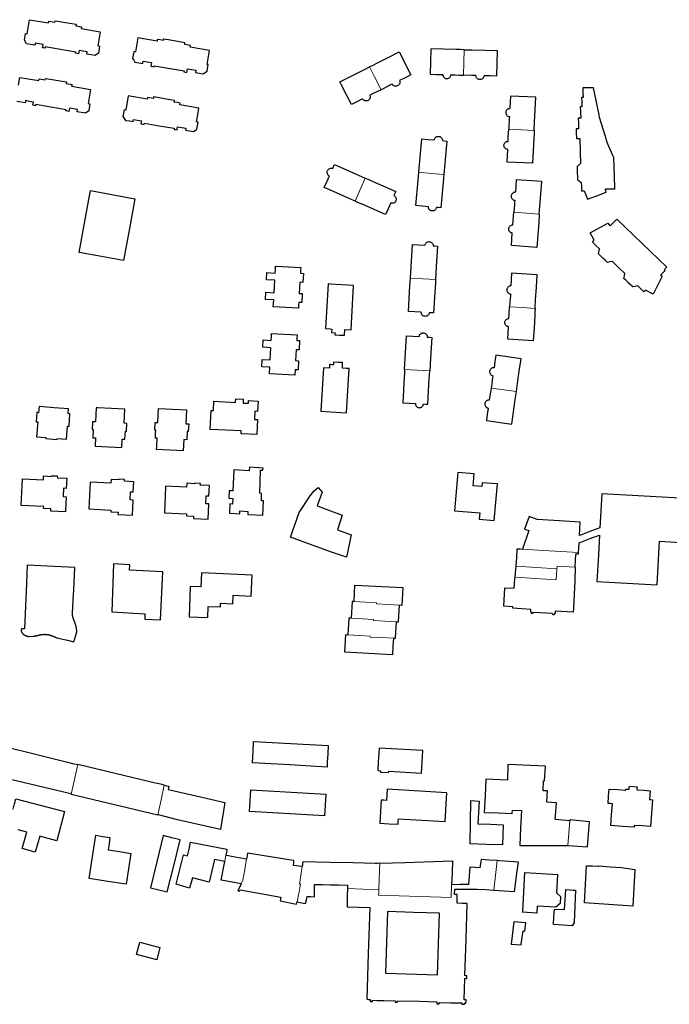
# Model space of a CAD drawing. Units: inches. Extents: x 574528 to 589654, y 4788609 to 4798746.
# Drawn here: x 584485 to 584725, y 4797161 to 4797524 of the extents above; entities that cross this region are included whole.
import ezdxf

# ---------------------------------------------------------------- set-up
doc = ezdxf.new("R2010")
doc.units = ezdxf.units.IN
doc.header["$MEASUREMENT"] = 0
for name, color, linetype, lineweight in [('080111', 250, 'Continuous', 30), ('080117', 252, 'Continuous', 20), ('080119', 252, 'Continuous', 30)]:
    doc.layers.add(name, color=color, linetype=linetype, lineweight=lineweight)

msp = doc.modelspace()

# ---------------------------------------------------------------- linework, layer by layer
at = {"layer": '080111'}
for points in [[(584498.331, 4797523.816), (584504.476, 4797522.76), (584506.035, 4797522.493), (584505.889, 4797521.859), (584508.09, 4797521.49), (584507.963, 4797520.879), (584514.973, 4797519.668), (584514.094, 4797514.469), (584514.709, 4797514.358), (584514.305, 4797511.864), (584513.061, 4797510.968), (584510.04, 4797511.483), (584510.177, 4797512.284), (584508.659, 4797512.543), (584507.141, 4797512.802), (584506.933, 4797511.581), (584506.38, 4797511.676), (584505.826, 4797511.77), (584505.862, 4797511.98), (584505.898, 4797512.19), (584500.281, 4797513.148), (584494.664, 4797514.105), (584494.628, 4797513.895), (584494.592, 4797513.685), (584494.125, 4797513.764), (584493.658, 4797513.844), (584493.866, 4797515.065), (584492.396, 4797515.316), (584490.926, 4797515.566), (584490.858, 4797515.166), (584490.79, 4797514.765), (584487.742, 4797515.285), (584486.955, 4797516.595), (584487.359, 4797519.089), (584487.974, 4797518.978), (584488.853, 4797524.177), (584495.863, 4797522.966), (584495.99, 4797523.577), (584498.191, 4797523.208)], [(584528.822, 4797517.474), (584527.927, 4797512.268), (584527.333, 4797512.343), (584527.112, 4797511.111), (584526.89, 4797509.879), (584527.308, 4797509.194), (584527.725, 4797508.508), (584529.188, 4797508.264), (584530.652, 4797508.021), (584530.72, 4797508.422), (584530.789, 4797508.821), (584532.332, 4797508.564), (584533.876, 4797508.307), (584533.761, 4797507.638), (584533.646, 4797506.968), (584534.244, 4797506.866), (584534.842, 4797506.763), (584534.878, 4797506.968), (584534.913, 4797507.172), (584545.943, 4797505.292), (584545.871, 4797504.872), (584546.915, 4797504.693), (584547.145, 4797506.032), (584548.688, 4797505.775), (584550.232, 4797505.518), (584550.095, 4797504.717), (584553.009, 4797504.232), (584553.81, 4797504.752), (584554.413, 4797505.143), (584554.849, 4797507.57), (584554.426, 4797507.623), (584555.337, 4797512.843), (584551.781, 4797513.457), (584548.225, 4797514.071), (584548.334, 4797514.705), (584546.2, 4797515.06), (584546.247, 4797515.663), (584540.152, 4797516.708), (584538.217, 4797517.04), (584538.197, 4797516.782), (584538.177, 4797516.525), (584537.11, 4797516.702), (584536.043, 4797516.88), (584535.988, 4797516.563), (584535.934, 4797516.246), (584532.378, 4797516.86)], [(584697.281, 4797499.06), (584695.272, 4797499.032), (584693.263, 4797499.004), (584693.33, 4797497.242), (584693.396, 4797495.481), (584693.091, 4797495.47), (584692.786, 4797495.458), (584692.852, 4797493.709), (584692.918, 4797491.96), (584692.63, 4797491.949), (584692.343, 4797491.938), (584692.42, 4797489.887), (584692.498, 4797487.836), (584692.03, 4797487.818), (584691.562, 4797487.8), (584691.636, 4797485.848), (584691.709, 4797483.897), (584691.249, 4797483.88), (584690.789, 4797483.862), (584690.858, 4797482.061), (584690.905, 4797480.81), (584690.916, 4797480.535), (584690.926, 4797480.26), (584691.518, 4797480.274), (584692.11, 4797480.287), (584692.284, 4797475.68), (584692.355, 4797473.808), (584692.406, 4797472.44), (584692.458, 4797471.072), (584691.154, 4797469.979), (584691.246, 4797467.526), (584691.292, 4797466.3), (584691.339, 4797465.073), (584692.03, 4797464.579), (584692.721, 4797464.085), (584692.78, 4797462.535), (584692.838, 4797460.985), (584693.327, 4797461.008), (584693.816, 4797461.031), (584694.384, 4797459.466), (584694.953, 4797457.9), (584698.438, 4797459.164), (584701.923, 4797460.429), (584701.743, 4797460.926), (584701.659, 4797461.349), (584701.649, 4797461.403), (584701.622, 4797461.542), (584701.595, 4797461.681), (584703.379, 4797461.711), (584705.163, 4797461.741), (584704.976, 4797466.498), (584704.708, 4797473.274), (584704.234, 4797474.231), (584702.33, 4797478.771), (584701.632, 4797481.055), (584699.498, 4797488.035), (584699.294, 4797489.043)], [(584532.31, 4797494.82), (584525.261, 4797496.003), (584524.354, 4797490.826), (584523.76, 4797490.937), (584523.359, 4797488.449), (584524.324, 4797487.009), (584525.71, 4797486.778), (584527.095, 4797486.548), (584527.164, 4797486.949), (584527.232, 4797487.35), (584528.702, 4797487.105), (584530.172, 4797486.86), (584530.076, 4797486.298), (584529.979, 4797485.736), (584530.586, 4797485.634), (584531.194, 4797485.533), (584531.23, 4797485.74), (584531.266, 4797485.946), (584536.781, 4797485.006), (584542.296, 4797484.066), (584542.23, 4797483.684), (584542.779, 4797483.592), (584543.328, 4797483.5), (584543.426, 4797484.074), (584543.525, 4797484.648), (584546.612, 4797484.134), (584546.475, 4797483.333), (584549.389, 4797482.848), (584550.038, 4797483.27), (584550.687, 4797483.691), (584550.901, 4797485.018), (584551.1, 4797486.255), (584551.108, 4797486.3), (584551.115, 4797486.345), (584550.814, 4797486.402), (584550.719, 4797486.42), (584550.616, 4797486.439), (584550.512, 4797486.458), (584550.958, 4797489), (584551.403, 4797491.541), (584547.878, 4797492.132), (584544.354, 4797492.724), (584544.409, 4797493.051), (584544.464, 4797493.378), (584543.386, 4797493.57), (584542.309, 4797493.763), (584542.362, 4797494.065), (584542.416, 4797494.367), (584540.805, 4797494.637), (584534.677, 4797495.663), (584534.575, 4797495.089), (584532.42, 4797495.474)], [(584511.376, 4797461.065), (584527.777, 4797458.042), (584525.756, 4797447.031), (584523.591, 4797435.233), (584515.39, 4797436.738), (584507.189, 4797438.242), (584509.418, 4797450.394)], [(584705.865, 4797450.547), (584715.112, 4797441.674), (584724.358, 4797432.802), (584723.381, 4797431.802), (584723.657, 4797431.502), (584721.961, 4797429.822), (584722.254, 4797429.656), (584722.547, 4797429.489), (584719.215, 4797422.809), (584716.456, 4797424.245), (584715.867, 4797423.649), (584714.728, 4797424.75), (584713.59, 4797425.85), (584712.654, 4797425.656), (584711.719, 4797425.463), (584710.088, 4797427.04), (584710.034, 4797427.093), (584709.245, 4797427.854), (584708.456, 4797428.616), (584708.618, 4797429.558), (584708.779, 4797430.499), (584706.486, 4797432.714), (584704.194, 4797434.93), (584703.272, 4797434.724), (584702.35, 4797434.517), (584701.525, 4797435.314), (584700.7, 4797436.111), (584699.051, 4797437.705), (584699.408, 4797439.556), (584698.118, 4797440.802), (584696.828, 4797442.049), (584697.476, 4797442.711), (584695.935, 4797445.445), (584702.546, 4797449.083), (584703.044, 4797448.394), (584703.385, 4797448.063), (584704.625, 4797449.305)], [(584579.741, 4797433.122), (584589.047, 4797432.602), (584588.98, 4797431.394), (584588.933, 4797430.553), (584590.025, 4797430.495), (584589.85, 4797427.147), (584588.746, 4797427.204), (584588.626, 4797425.069), (584588.517, 4797423.099), (584589.589, 4797423.045), (584589.414, 4797419.693), (584588.33, 4797419.751), (584588.274, 4797418.748), (584588.213, 4797417.651), (584578.913, 4797418.171), (584578.982, 4797419.423), (584579.051, 4797420.675), (584575.999, 4797420.863), (584576.162, 4797423.51), (584579.198, 4797423.323), (584579.326, 4797425.645), (584579.455, 4797427.967), (584576.397, 4797428.155), (584576.56, 4797430.802), (584579.602, 4797430.614), (584579.672, 4797431.868)], [(584578.266, 4797408.298), (584582.982, 4797408.054), (584587.698, 4797407.81), (584587.636, 4797406.614), (584587.589, 4797405.705), (584588.303, 4797405.668), (584588.609, 4797405.653), (584588.432, 4797402.25), (584588.125, 4797402.265), (584587.363, 4797402.305), (584587.152, 4797398.263), (584587.915, 4797398.224), (584588.221, 4797398.208), (584588.046, 4797394.858), (584587.74, 4797394.874), (584586.977, 4797394.914), (584586.872, 4797392.902), (584577.462, 4797393.394), (584577.591, 4797395.862), (584574.63, 4797396.015), (584574.772, 4797398.722), (584577.733, 4797398.568), (584577.966, 4797403.029), (584575.006, 4797403.182), (584575.149, 4797405.907), (584578.135, 4797405.752), (584578.22, 4797407.404)], [(584601.152, 4797397.732), (584601.106, 4797396.753), (584600.553, 4797396.778), (584600, 4797396.803), (584599.841, 4797396.81), (584599.682, 4797396.818), (584599.65, 4797396.134), (584599.619, 4797395.449), (584597.469, 4797395.549), (584596.509, 4797379.597), (584600, 4797379.386), (584605.897, 4797379.031), (584606.881, 4797395.374), (584605.897, 4797395.42), (584604.414, 4797395.489), (584604.462, 4797396.52), (584604.509, 4797397.551), (584603.764, 4797397.586), (584603.018, 4797397.62)], [(584565.024, 4797384.212), (584567.819, 4797384.067), (584567.74, 4797382.618), (584569.688, 4797382.522), (584569.744, 4797383.52), (584573.29, 4797383.345), (584573.095, 4797379.51), (584572.112, 4797379.556), (584571.975, 4797376.58), (584573.108, 4797376.525), (584572.801, 4797370.965), (584567.01, 4797371.285), (584567.068, 4797372.329), (584555.624, 4797372.812), (584555.925, 4797379.872), (584556.786, 4797379.835), (584556.932, 4797383.251), (584564.934, 4797382.791)], [(584492.383, 4797381.354), (584492.288, 4797380.194), (584492.192, 4797379.034), (584491.882, 4797379.06), (584491.571, 4797379.085), (584491.288, 4797375.67), (584491.839, 4797375.627), (584491.39, 4797370.108), (584494.825, 4797369.834), (584494.791, 4797369.542), (584498.971, 4797369.198), (584499.006, 4797369.501), (584502.511, 4797369.222), (584502.878, 4797374.121), (584503.423, 4797374.086), (584503.715, 4797378.65), (584503.16, 4797378.685), (584503.272, 4797380.46), (584497.934, 4797380.898)], [(584514.075, 4797380.799), (584513.418, 4797380.831), (584513.145, 4797375.683), (584512.123, 4797375.701), (584511.985, 4797372.836), (584512.352, 4797372.822), (584512.215, 4797369.802), (584513.244, 4797369.751), (584513.061, 4797366.676), (584522.886, 4797366.188), (584523.069, 4797369.262), (584524.098, 4797369.211), (584524.279, 4797372.22), (584524.624, 4797372.23), (584524.781, 4797375.048), (584523.774, 4797375.122), (584524.041, 4797380.314), (584519.058, 4797380.556)], [(584536.479, 4797380.585), (584541.642, 4797380.342), (584546.804, 4797380.099), (584546.675, 4797377.523), (584546.546, 4797374.947), (584547.088, 4797374.92), (584547.631, 4797374.893), (584547.56, 4797373.484), (584547.49, 4797372.076), (584547.077, 4797372.096), (584546.925, 4797369.03), (584545.834, 4797369.084), (584545.633, 4797365.016), (584535.768, 4797365.487), (584535.823, 4797366.639), (584535.96, 4797369.576), (584535.641, 4797369.59), (584535.322, 4797369.605), (584535.403, 4797371.474), (584535.453, 4797372.601), (584535.107, 4797372.615), (584535.228, 4797375.425), (584536.26, 4797375.38), (584536.382, 4797378.276)], [(584575.106, 4797358.596), (584570.111, 4797358.873), (584570.016, 4797357.622), (584564.312, 4797357.978), (584563.969, 4797350.152), (584562.616, 4797350.247), (584562.484, 4797347.429), (584564.01, 4797347.299), (584563.834, 4797345.261), (584562.838, 4797345.346), (584562.702, 4797341.915), (584566.504, 4797341.744), (584566.562, 4797342.748), (584569.541, 4797342.584), (584569.476, 4797341.407), (584575.053, 4797341.142), (584575.291, 4797346.492), (584574.498, 4797346.518), (584574.544, 4797349.248), (584573.878, 4797349.274), (584574.171, 4797357.836), (584575.06, 4797357.785)], [(584499.087, 4797355.684), (584499.149, 4797355.04), (584502.55, 4797354.855), (584502.339, 4797351.079), (584501.42, 4797351.124), (584501.272, 4797348.078), (584502.33, 4797348.027), (584502.073, 4797342.753), (584502.058, 4797342.443), (584496.649, 4797342.729), (584496.691, 4797343.528), (584494.045, 4797343.668), (584494.081, 4797344.348), (584485.789, 4797344.814), (584486.261, 4797354.649), (584493.995, 4797354.267), (584494.044, 4797355.674), (584496.961, 4797355.54), (584496.971, 4797355.759)], [(584518.91, 4797343.091), (584518.875, 4797342.438), (584521.521, 4797342.298), (584521.479, 4797341.499), (584526.867, 4797341.214), (584527.16, 4797346.797), (584526.028, 4797346.858), (584526.19, 4797349.833), (584527.174, 4797349.779), (584527.351, 4797353.551), (584523.971, 4797353.707), (584523.933, 4797354.352), (584521.797, 4797354.494), (584521.769, 4797354.271), (584518.967, 4797354.409), (584518.857, 4797352.989), (584511.181, 4797353.415), (584510.743, 4797343.549)], [(584551.926, 4797352.271), (584551.964, 4797352.908), (584549.808, 4797353.01), (584549.8, 4797352.827), (584546.927, 4797352.983), (584546.837, 4797351.559), (584539.027, 4797351.963), (584539.009, 4797351.558), (584538.712, 4797342.091), (584546.865, 4797341.659), (584546.828, 4797340.96), (584549.474, 4797340.82), (584549.432, 4797340.021), (584554.82, 4797339.736), (584554.969, 4797342.57), (584555.115, 4797345.361), (584553.983, 4797345.422), (584554.145, 4797348.397), (584555.129, 4797348.343), (584555.306, 4797352.115)], [(584596.988, 4797349.72), (584595.078, 4797344.603), (584600, 4797342.802), (584604.394, 4797341.195), (584603.62, 4797338.916), (584602.63, 4797335.765), (584607.651, 4797333.919), (584605.901, 4797325.694), (584600, 4797327.68), (584585.2, 4797333.065), (584588.421, 4797342.242), (584592.518, 4797348.335), (584593.894, 4797350.063), (584595.522, 4797351.391)], [(584487.706, 4797316.024), (584487.333, 4797307.621), (584486.96, 4797299.218), (584486.426, 4797299.228), (584485.893, 4797299.239), (584485.883, 4797299.208), (584485.873, 4797299.177), (584485.863, 4797299.146), (584485.854, 4797299.115), (584485.844, 4797299.083), (584485.835, 4797299.052), (584485.826, 4797299.021), (584485.817, 4797298.99), (584485.808, 4797298.959), (584485.8, 4797298.928), (584485.792, 4797298.897), (584485.785, 4797298.866), (584485.778, 4797298.835), (584485.772, 4797298.804), (584485.767, 4797298.773), (584485.762, 4797298.742), (584485.757, 4797298.711), (584485.754, 4797298.68), (584485.751, 4797298.65), (584485.75, 4797298.619), (584485.749, 4797298.588), (584485.749, 4797298.557), (584485.751, 4797298.492), (584485.758, 4797298.427), (584485.763, 4797298.393), (584485.769, 4797298.359), (584485.776, 4797298.325), (584485.785, 4797298.291), (584485.795, 4797298.257), (584485.805, 4797298.224), (584485.817, 4797298.19), (584485.829, 4797298.157), (584485.843, 4797298.124), (584485.857, 4797298.091), (584485.873, 4797298.058), (584485.889, 4797298.026), (584485.906, 4797297.994), (584485.923, 4797297.962), (584485.941, 4797297.93), (584485.96, 4797297.899), (584485.98, 4797297.867), (584485.999, 4797297.837), (584486.02, 4797297.806), (584486.041, 4797297.776), (584486.103, 4797297.69), (584486.168, 4797297.606), (584486.212, 4797297.553), (584486.258, 4797297.501), (584486.305, 4797297.45), (584486.353, 4797297.401), (584486.402, 4797297.353), (584486.452, 4797297.307), (584486.503, 4797297.262), (584486.555, 4797297.218), (584486.609, 4797297.175), (584486.663, 4797297.134), (584486.718, 4797297.094), (584486.774, 4797297.055), (584486.831, 4797297.018), (584486.888, 4797296.982), (584486.946, 4797296.947), (584487.005, 4797296.913), (584487.065, 4797296.881), (584487.125, 4797296.85), (584487.186, 4797296.821), (584487.247, 4797296.792), (584487.359, 4797296.743), (584487.471, 4797296.698), (584487.522, 4797296.679), (584487.573, 4797296.66), (584487.624, 4797296.642), (584487.675, 4797296.625), (584487.727, 4797296.608), (584487.778, 4797296.592), (584487.83, 4797296.577), (584487.882, 4797296.562), (584487.935, 4797296.547), (584487.987, 4797296.533), (584488.04, 4797296.52), (584488.092, 4797296.507), (584488.145, 4797296.494), (584488.198, 4797296.481), (584488.251, 4797296.469), (584488.304, 4797296.456), (584488.357, 4797296.444), (584488.41, 4797296.433), (584488.463, 4797296.421), (584488.517, 4797296.409), (584488.57, 4797296.398), (584488.623, 4797296.386), (584490.186, 4797296.507), (584490.241, 4797296.516), (584490.297, 4797296.524), (584490.352, 4797296.532), (584490.407, 4797296.54), (584490.462, 4797296.549), (584490.518, 4797296.557), (584490.573, 4797296.566), (584490.628, 4797296.574), (584490.683, 4797296.583), (584490.738, 4797296.592), (584490.794, 4797296.601), (584490.849, 4797296.61), (584490.904, 4797296.619), (584490.959, 4797296.628), (584491.014, 4797296.638), (584491.069, 4797296.647), (584491.124, 4797296.657), (584491.179, 4797296.667), (584491.234, 4797296.678), (584491.289, 4797296.688), (584491.344, 4797296.699), (584491.468, 4797296.724), (584491.592, 4797296.75), (584491.661, 4797296.765), (584491.73, 4797296.78), (584491.799, 4797296.795), (584491.868, 4797296.811), (584491.937, 4797296.827), (584492.006, 4797296.843), (584492.075, 4797296.859), (584492.144, 4797296.875), (584492.213, 4797296.892), (584492.282, 4797296.908), (584492.352, 4797296.924), (584492.421, 4797296.939), (584492.49, 4797296.955), (584492.559, 4797296.97), (584492.629, 4797296.986), (584492.698, 4797297), (584492.768, 4797297.015), (584492.837, 4797297.029), (584492.907, 4797297.042), (584492.977, 4797297.055), (584493.145, 4797297.085), (584493.314, 4797297.111), (584493.413, 4797297.125), (584493.512, 4797297.137), (584493.612, 4797297.149), (584493.711, 4797297.159), (584493.811, 4797297.168), (584493.911, 4797297.176), (584494.011, 4797297.182), (584494.111, 4797297.187), (584494.211, 4797297.19), (584494.311, 4797297.193), (584494.411, 4797297.194), (584494.511, 4797297.193), (584494.611, 4797297.191), (584494.71, 4797297.188), (584494.81, 4797297.183), (584494.91, 4797297.177), (584495.009, 4797297.169), (584495.109, 4797297.16), (584495.208, 4797297.149), (584495.307, 4797297.137), (584495.502, 4797297.11), (584495.697, 4797297.077), (584495.793, 4797297.059), (584495.889, 4797297.04), (584495.984, 4797297.019), (584496.079, 4797296.997), (584496.174, 4797296.974), (584496.269, 4797296.95), (584496.364, 4797296.924), (584496.458, 4797296.897), (584496.552, 4797296.87), (584496.645, 4797296.841), (584496.739, 4797296.811), (584496.832, 4797296.78), (584496.924, 4797296.748), (584497.017, 4797296.716), (584497.109, 4797296.682), (584497.201, 4797296.648), (584497.292, 4797296.613), (584497.384, 4797296.577), (584497.475, 4797296.541), (584497.565, 4797296.504), (584497.707, 4797296.445), (584497.847, 4797296.385), (584497.898, 4797296.363), (584497.949, 4797296.341), (584497.999, 4797296.319), (584498.049, 4797296.297), (584498.1, 4797296.274), (584498.15, 4797296.252), (584498.2, 4797296.229), (584498.25, 4797296.206), (584498.3, 4797296.183), (584498.35, 4797296.16), (584498.4, 4797296.137), (584498.45, 4797296.114), (584498.5, 4797296.091), (584498.549, 4797296.068), (584498.599, 4797296.044), (584498.649, 4797296.021), (584498.699, 4797295.997), (584498.748, 4797295.974), (584498.798, 4797295.95), (584498.848, 4797295.927), (584498.897, 4797295.903), (584498.947, 4797295.88), (584502.89, 4797295.002), (584505.258, 4797294.475), (584505.975, 4797296.915), (584505.99, 4797296.965), (584506.005, 4797297.016), (584506.02, 4797297.066), (584506.035, 4797297.117), (584506.05, 4797297.168), (584506.064, 4797297.218), (584506.079, 4797297.269), (584506.093, 4797297.32), (584506.106, 4797297.371), (584506.12, 4797297.421), (584506.133, 4797297.472), (584506.145, 4797297.523), (584506.158, 4797297.574), (584506.169, 4797297.625), (584506.181, 4797297.676), (584506.191, 4797297.727), (584506.201, 4797297.778), (584506.211, 4797297.83), (584506.219, 4797297.881), (584506.227, 4797297.932), (584506.235, 4797297.984), (584506.251, 4797298.113), (584506.262, 4797298.243), (584506.267, 4797298.321), (584506.271, 4797298.399), (584506.272, 4797298.478), (584506.272, 4797298.556), (584506.27, 4797298.635), (584506.267, 4797298.714), (584506.263, 4797298.793), (584506.257, 4797298.872), (584506.25, 4797298.951), (584506.242, 4797299.029), (584506.232, 4797299.108), (584506.221, 4797299.187), (584506.21, 4797299.266), (584506.197, 4797299.345), (584506.183, 4797299.423), (584506.169, 4797299.502), (584506.154, 4797299.58), (584506.137, 4797299.658), (584506.121, 4797299.736), (584506.103, 4797299.814), (584506.065, 4797299.979), (584506.025, 4797300.142), (584506.003, 4797300.228), (584505.981, 4797300.314), (584505.958, 4797300.399), (584505.934, 4797300.484), (584505.91, 4797300.569), (584505.885, 4797300.654), (584505.859, 4797300.738), (584505.834, 4797300.822), (584505.807, 4797300.906), (584505.78, 4797300.99), (584505.753, 4797301.074), (584505.725, 4797301.158), (584505.697, 4797301.241), (584505.668, 4797301.324), (584505.639, 4797301.408), (584505.609, 4797301.491), (584505.579, 4797301.574), (584505.549, 4797301.657), (584505.518, 4797301.74), (584505.487, 4797301.822), (584505.422, 4797301.991), (584505.356, 4797302.16), (584505.322, 4797302.246), (584505.288, 4797302.332), (584505.254, 4797302.418), (584505.22, 4797302.505), (584505.187, 4797302.591), (584505.153, 4797302.677), (584505.12, 4797302.764), (584505.087, 4797302.85), (584505.055, 4797302.937), (584505.024, 4797303.024), (584504.994, 4797303.111), (584504.965, 4797303.198), (584504.936, 4797303.286), (584504.909, 4797303.373), (584504.883, 4797303.461), (584504.859, 4797303.55), (584504.836, 4797303.638), (584504.815, 4797303.727), (584504.795, 4797303.816), (584504.777, 4797303.906), (584504.755, 4797304.035), (584504.736, 4797304.165), (584504.731, 4797304.205), (584504.726, 4797304.245), (584504.722, 4797304.284), (584504.718, 4797304.324), (584504.714, 4797304.364), (584504.71, 4797304.404), (584504.707, 4797304.444), (584504.704, 4797304.484), (584504.701, 4797304.524), (584504.699, 4797304.564), (584504.696, 4797304.605), (584504.694, 4797304.645), (584504.692, 4797304.685), (584504.69, 4797304.725), (584504.688, 4797304.766), (584504.687, 4797304.806), (584504.685, 4797304.846), (584504.684, 4797304.887), (584504.682, 4797304.927), (584504.681, 4797304.967), (584504.679, 4797305.008), (584504.678, 4797305.048), (584504.811, 4797307.288), (584504.949, 4797309.939), (584505.187, 4797313.665), (584505.617, 4797321.83), (584488.001, 4797322.714)], [(584552.374, 4797319.872), (584552.131, 4797314.678), (584548.196, 4797314.862), (584547.851, 4797303.649), (584554.751, 4797303.365), (584554.883, 4797307.454), (584559.377, 4797307.294), (584559.431, 4797308.692), (584563.913, 4797308.481), (584564.063, 4797311.606), (584570.721, 4797311.337), (584571.079, 4797318.997)], [(584571.629, 4797257.563), (584585.404, 4797256.864), (584599.18, 4797256.166), (584599.024, 4797253.083), (584598.867, 4797250), (584598.821, 4797249.088), (584598.775, 4797248.175), (584584.994, 4797248.938), (584571.213, 4797249.7), (584571.23, 4797249.85), (584571.246, 4797250), (584571.438, 4797253.782)], [(584634.139, 4797254.269), (584617.966, 4797255.097), (584617.704, 4797250), (584617.546, 4797246.888), (584618.454, 4797246.836), (584618.455, 4797246.56), (584618.456, 4797246.283), (584621.53, 4797246.135), (584621.548, 4797246.661), (584627.628, 4797246.316), (584633.707, 4797245.97), (584633.812, 4797247.985), (584633.917, 4797250), (584634.028, 4797252.134)], [(584570.582, 4797239.737), (584598.263, 4797238.222), (584597.866, 4797230.202), (584570.144, 4797231.729), (584570.254, 4797233.731), (584570.363, 4797235.733), (584570.472, 4797237.735)], [(584620.993, 4797239.968), (584620.872, 4797237.9), (584620.75, 4797235.832), (584619.772, 4797235.89), (584618.793, 4797235.947), (584618.544, 4797231.708), (584618.294, 4797227.468), (584621.664, 4797227.27), (584625.038, 4797227.138), (584625.093, 4797228.076), (584625.152, 4797229.08), (584642.419, 4797228.088), (584643.046, 4797238.668)], [(584710.487, 4797241.113), (584713.332, 4797240.912), (584713.252, 4797239.78), (584715.688, 4797239.607), (584718.125, 4797239.434), (584718.01, 4797237.817), (584717.896, 4797236.2), (584718.436, 4797236.162), (584718.977, 4797236.123), (584718.626, 4797231.177), (584718.276, 4797226.231), (584715.299, 4797226.441), (584712.323, 4797226.651), (584712.297, 4797226.288), (584712.271, 4797225.926), (584707.942, 4797226.232), (584703.612, 4797226.538), (584703.898, 4797230.578), (584704.185, 4797234.618), (584703.384, 4797234.675), (584702.584, 4797234.732), (584702.772, 4797237.394), (584702.961, 4797240.057), (584706.078, 4797239.836), (584709.196, 4797239.616), (584709.212, 4797239.84), (584709.228, 4797240.064), (584709.818, 4797240.022), (584710.407, 4797239.981), (584710.447, 4797240.547)], [(584651.905, 4797235.807), (584654.943, 4797235.637), (584654.446, 4797227.251), (584659.152, 4797227.048), (584663.857, 4797226.845), (584663.733, 4797223.134), (584663.609, 4797219.424), (584657.658, 4797219.636), (584651.706, 4797219.849), (584651.806, 4797227.828)], [(584513.315, 4797222.979), (584515.927, 4797222.578), (584518.539, 4797222.177), (584518.194, 4797219.886), (584517.848, 4797217.596), (584522.064, 4797216.948), (584526.279, 4797216.301), (584525.42, 4797210.61), (584524.562, 4797204.918), (584517.734, 4797205.966), (584510.907, 4797207.015), (584512.111, 4797214.997)], [(584538.23, 4797222.852), (584535.857, 4797213.208), (584533.484, 4797203.564), (584536.585, 4797202.818), (584539.686, 4797202.071), (584542.11, 4797211.702), (584544.534, 4797221.334), (584541.382, 4797222.093)], [(584683.258, 4797196.404), (584676.452, 4797196.77), (584676.305, 4797194.237), (584674.515, 4797194.338), (584672.725, 4797194.438), (584671.039, 4797194.533), (584671.056, 4797194.828), (584671.901, 4797209.21), (584683.961, 4797208.487), (584683.595, 4797201.773), (584684.969, 4797200.332), (584684.848, 4797197.769)], [(584694.681, 4797211.738), (584696.816, 4797211.642), (584698.951, 4797211.545), (584699.051, 4797211.54), (584699.151, 4797211.536), (584699.151, 4797211.65), (584703.368, 4797211.389), (584707.584, 4797211.128), (584710.066, 4797210.706), (584712.548, 4797210.285), (584712.166, 4797203.536), (584711.784, 4797196.787), (584702.82, 4797197.386), (584693.855, 4797197.984), (584694.268, 4797204.861)], [(584689.747, 4797202.747), (584690.13, 4797202.714), (584690.512, 4797202.682), (584690.285, 4797196.756), (584690.058, 4797190.83), (584689.718, 4797190.156), (584689.378, 4797189.482), (584685.888, 4797189.76), (584682.397, 4797190.038), (584682.623, 4797192.87), (584682.849, 4797195.703), (584686.508, 4797195.524), (584687.047, 4797202.978)], [(584667.818, 4797191.017), (584666.81, 4797182.782), (584670.504, 4797182.493), (584670.549, 4797182.806), (584671.253, 4797187.648), (584671.791, 4797187.568), (584672.211, 4797190.66)]]:
    msp.add_lwpolyline(points, close=True, dxfattribs=at)
for points in [[(584614.493, 4797506.748), (584615.834, 4797507.422), (584617.174, 4797508.095), (584621.316, 4797510.176), (584625.457, 4797512.256), (584629.691, 4797503.796), (584627.608, 4797502.75), (584625.526, 4797501.705), (584625.613, 4797501.459), (584625.657, 4797501.195), (584625.656, 4797501.06), (584625.654, 4797500.926), (584625.6, 4797500.662), (584625.503, 4797500.41), (584625.362, 4797500.187), (584625.195, 4797500), (584625.182, 4797499.985), (584624.973, 4797499.822), (584624.735, 4797499.699), (584624.479, 4797499.62), (584624.211, 4797499.589), (584623.945, 4797499.605), (584623.685, 4797499.672), (584623.442, 4797499.78), (584623.222, 4797499.931), (584623.152, 4797500), (584623.09, 4797500.06), (584623.028, 4797500.121), (584622.943, 4797500.244), (584622.858, 4797500.366), (584622.494, 4797500.183), (584622.129, 4797500), (584621.768, 4797499.819), (584621.409, 4797499.637), (584618.716, 4797498.315)], [(584649.407, 4797513.096), (584647.907, 4797513.134), (584646.407, 4797513.172), (584641.772, 4797513.292), (584637.137, 4797513.411), (584636.887, 4797504.007), (584639.218, 4797503.948), (584641.548, 4797503.889), (584641.572, 4797503.63), (584641.645, 4797503.375), (584641.704, 4797503.254), (584641.765, 4797503.133), (584641.922, 4797502.92), (584642.118, 4797502.734), (584642.341, 4797502.592), (584642.589, 4797502.487), (584642.849, 4797502.429), (584643.116, 4797502.419), (584643.382, 4797502.456), (584643.635, 4797502.541), (584643.872, 4797502.668), (584644.08, 4797502.837), (584644.254, 4797503.039), (584644.39, 4797503.267), (584644.483, 4797503.52), (584644.533, 4797503.813), (584645.344, 4797503.792), (584646.156, 4797503.772), (584647.656, 4797503.72), (584649.156, 4797503.668)], [(584649.407, 4797513.096), (584650.907, 4797513.058), (584652.407, 4797513.019), (584657.041, 4797512.9), (584661.675, 4797512.782), (584661.42, 4797503.325), (584659.09, 4797503.386), (584656.76, 4797503.446), (584656.721, 4797503.188), (584656.635, 4797502.934), (584656.57, 4797502.816), (584656.504, 4797502.699), (584656.334, 4797502.491), (584656.129, 4797502.314), (584655.899, 4797502.184), (584655.645, 4797502.091), (584655.384, 4797502.046), (584655.116, 4797502.05), (584654.853, 4797502.101), (584654.603, 4797502.2), (584654.375, 4797502.339), (584654.177, 4797502.521), (584654.014, 4797502.731), (584653.891, 4797502.968), (584653.81, 4797503.227), (584653.775, 4797503.523), (584652.964, 4797503.544), (584652.153, 4797503.565), (584649.156, 4797503.668)], [(584618.716, 4797498.315), (584617.37, 4797497.654), (584616.024, 4797496.993), (584615.294, 4797496.626), (584614.566, 4797496.26), (584614.616, 4797496.12), (584614.667, 4797495.981), (584614.704, 4797495.714), (584614.692, 4797495.449), (584614.633, 4797495.189), (584614.53, 4797494.942), (584614.381, 4797494.718), (584614.198, 4797494.524), (584613.981, 4797494.366), (584613.741, 4797494.249), (584613.484, 4797494.177), (584613.216, 4797494.153), (584612.952, 4797494.173), (584612.692, 4797494.245), (584612.452, 4797494.358), (584612.342, 4797494.436), (584612.233, 4797494.515), (584612.048, 4797494.706), (584611.905, 4797494.923), (584609.822, 4797493.876), (584607.74, 4797492.829), (584604.147, 4797500), (584603.526, 4797501.24), (584607.669, 4797503.32), (584611.812, 4797505.4), (584613.152, 4797506.074), (584614.493, 4797506.748)], [(584484.797, 4797500), (584485.285, 4797502.888), (584492.295, 4797501.677), (584492.422, 4797502.288), (584494.623, 4797501.919), (584494.75, 4797502.471), (584496.403, 4797502.192), (584500.886, 4797501.437), (584501.673, 4797501.304), (584502.46, 4797501.172), (584502.321, 4797500.57), (584504.522, 4797500.201), (584504.48, 4797500), (584504.438, 4797499.795), (584504.395, 4797499.59), (584507.9, 4797498.984), (584511.405, 4797498.379), (584510.526, 4797493.18), (584511.141, 4797493.069), (584510.737, 4797490.575), (584509.493, 4797489.679), (584506.472, 4797490.194), (584506.609, 4797490.995), (584505.091, 4797491.254), (584503.573, 4797491.513), (584503.365, 4797490.292), (584502.812, 4797490.386), (584502.258, 4797490.481), (584502.294, 4797490.691), (584502.33, 4797490.901), (584496.713, 4797491.858), (584491.096, 4797492.816), (584491.06, 4797492.606), (584491.024, 4797492.396), (584490.557, 4797492.476), (584490.09, 4797492.555), (584490.298, 4797493.776), (584488.828, 4797494.026), (584487.358, 4797494.277), (584487.29, 4797493.876), (584487.222, 4797493.476), (584484.174, 4797493.996)], [(584675.324, 4797483.303), (584675.326, 4797483.338), (584675.469, 4797486.266), (584675.696, 4797490.899), (584675.923, 4797495.532), (584666.521, 4797495.989), (584666.408, 4797493.66), (584666.295, 4797491.331), (584666.035, 4797491.312), (584665.903, 4797491.278), (584665.771, 4797491.243), (584665.652, 4797491.188), (584665.533, 4797491.132), (584665.316, 4797490.978), (584665.125, 4797490.786), (584664.978, 4797490.566), (584664.868, 4797490.32), (584664.803, 4797490.062), (584664.787, 4797489.795), (584664.818, 4797489.528), (584664.897, 4797489.273), (584665.019, 4797489.034), (584665.183, 4797488.822), (584665.381, 4797488.643), (584665.606, 4797488.502), (584665.857, 4797488.403), (584666.003, 4797488.378), (584666.149, 4797488.354), (584666.11, 4797487.539), (584666.07, 4797486.724), (584665.984, 4797485.242), (584665.898, 4797483.761)], [(584675.324, 4797483.303), (584675.254, 4797481.856), (584675.184, 4797480.41), (584674.958, 4797475.778), (584674.731, 4797471.145), (584665.276, 4797471.609), (584665.39, 4797473.938), (584665.505, 4797476.268), (584665.248, 4797476.312), (584665.118, 4797476.36), (584664.989, 4797476.407), (584664.878, 4797476.472), (584664.769, 4797476.535), (584664.664, 4797476.625), (584664.56, 4797476.715), (584664.388, 4797476.924), (584664.263, 4797477.157), (584664.175, 4797477.413), (584664.137, 4797477.675), (584664.147, 4797477.943), (584664.204, 4797478.205), (584664.308, 4797478.453), (584664.453, 4797478.678), (584664.64, 4797478.872), (584664.854, 4797479.03), (584665.094, 4797479.148), (584665.354, 4797479.224), (584665.652, 4797479.252), (584665.731, 4797480.873), (584665.898, 4797483.761)], [(584632.634, 4797467.813), (584633.741, 4797480.194), (584636.076, 4797479.986), (584638.411, 4797479.778), (584638.465, 4797480.033), (584638.567, 4797480.281), (584638.712, 4797480.506), (584638.896, 4797480.703), (584639.111, 4797480.866), (584639.351, 4797480.983), (584639.611, 4797481.059), (584639.877, 4797481.087), (584640.146, 4797481.066), (584640.405, 4797480.999), (584640.65, 4797480.884), (584640.87, 4797480.731), (584641.058, 4797480.538), (584641.21, 4797480.317), (584641.318, 4797480.071), (584641.382, 4797479.808), (584641.399, 4797479.51), (584642.21, 4797479.437), (584643.022, 4797479.364), (584641.915, 4797466.985)], [(584609.109, 4797457.175), (584605.861, 4797458.61), (584600, 4797461.2), (584597.74, 4797462.199), (584598.687, 4797464.343), (584599.634, 4797466.487), (584599.41, 4797466.621), (584599.207, 4797466.797), (584599.04, 4797467.007), (584598.913, 4797467.244), (584598.828, 4797467.5), (584598.794, 4797467.765), (584598.805, 4797468.035), (584598.864, 4797468.297), (584598.97, 4797468.544), (584599.118, 4797468.768), (584599.305, 4797468.963), (584599.521, 4797469.122), (584599.764, 4797469.239), (584600, 4797469.305), (584600.022, 4797469.311), (584600.289, 4797469.335), (584600.559, 4797469.311), (584600.847, 4797469.231), (584601.176, 4797469.976), (584601.506, 4797470.722), (584612.874, 4797465.699)], [(584641.915, 4797466.985), (584641.788, 4797465.562), (584641.661, 4797464.139), (584640.82, 4797454.713), (584640.008, 4797454.786), (584639.196, 4797454.858), (584639.126, 4797454.567), (584639.017, 4797454.319), (584638.866, 4797454.098), (584638.679, 4797453.907), (584638.459, 4797453.749), (584638.215, 4797453.637), (584637.954, 4797453.569), (584637.687, 4797453.548), (584637.419, 4797453.575), (584637.162, 4797453.649), (584636.92, 4797453.77), (584636.705, 4797453.927), (584636.522, 4797454.127), (584636.375, 4797454.352), (584636.323, 4797454.477), (584636.272, 4797454.601), (584636.215, 4797454.863), (584636.207, 4797455.125), (584633.874, 4797455.332), (584631.54, 4797455.54), (584632.379, 4797464.968), (584632.506, 4797466.39), (584632.634, 4797467.813)], [(584612.874, 4797465.699), (584614.18, 4797465.122), (584615.487, 4797464.545), (584624.144, 4797460.722), (584623.815, 4797459.976), (584623.486, 4797459.231), (584623.739, 4797459.071), (584623.938, 4797458.888), (584624.1, 4797458.674), (584624.22, 4797458.435), (584624.299, 4797458.177), (584624.327, 4797457.91), (584624.308, 4797457.641), (584624.242, 4797457.381), (584624.131, 4797457.136), (584623.977, 4797456.916), (584623.785, 4797456.726), (584623.567, 4797456.573), (584623.319, 4797456.463), (584623.195, 4797456.432), (584623.071, 4797456.4), (584622.928, 4797456.39), (584622.786, 4797456.38), (584622.654, 4797456.395), (584622.524, 4797456.41), (584622.274, 4797456.486), (584621.328, 4797454.342), (584620.381, 4797452.199), (584611.722, 4797456.021), (584610.416, 4797456.598), (584609.109, 4797457.175)], [(584677.204, 4797452.384), (584677.304, 4797453.778), (584677.404, 4797455.171), (584677.738, 4797459.798), (584678.072, 4797464.424), (584668.683, 4797465.098), (584668.516, 4797462.772), (584668.35, 4797460.446), (584668.089, 4797460.433), (584667.956, 4797460.402), (584667.819, 4797460.369), (584667.702, 4797460.318), (584667.583, 4797460.265), (584667.363, 4797460.115), (584667.167, 4797459.928), (584667.015, 4797459.711), (584666.899, 4797459.468), (584666.828, 4797459.212), (584666.807, 4797458.945), (584666.832, 4797458.678), (584666.905, 4797458.421), (584667.02, 4797458.179), (584667.18, 4797457.964), (584667.374, 4797457.78), (584667.595, 4797457.634), (584667.844, 4797457.529), (584668.136, 4797457.473), (584668.077, 4797456.659), (584668.018, 4797455.845), (584667.906, 4797454.454), (584667.793, 4797453.063)], [(584677.204, 4797452.384), (584677.194, 4797452.247), (584676.984, 4797449.323), (584676.65, 4797444.697), (584676.317, 4797440.071), (584666.876, 4797440.752), (584667.044, 4797443.078), (584667.212, 4797445.405), (584666.956, 4797445.455), (584666.828, 4797445.506), (584666.699, 4797445.556), (584666.59, 4797445.623), (584666.483, 4797445.689), (584666.38, 4797445.782), (584666.278, 4797445.874), (584666.11, 4797446.087), (584665.99, 4797446.323), (584665.909, 4797446.58), (584665.877, 4797446.844), (584665.893, 4797447.111), (584665.956, 4797447.372), (584666.065, 4797447.617), (584666.216, 4797447.839), (584666.408, 4797448.028), (584666.625, 4797448.182), (584666.867, 4797448.294), (584667.132, 4797448.409), (584667.428, 4797448.383), (584667.545, 4797450.004), (584667.793, 4797453.063)], [(584629.56, 4797428.72), (584630.279, 4797441.129), (584632.618, 4797440.994), (584634.958, 4797440.859), (584635.005, 4797441.116), (584635.099, 4797441.368), (584635.237, 4797441.598), (584635.414, 4797441.8), (584635.625, 4797441.969), (584635.861, 4797442.094), (584636.118, 4797442.178), (584636.384, 4797442.215), (584636.652, 4797442.202), (584636.914, 4797442.142), (584637.162, 4797442.036), (584637.387, 4797441.889), (584637.581, 4797441.702), (584637.739, 4797441.486), (584637.855, 4797441.244), (584637.927, 4797440.983), (584637.954, 4797440.685), (584638.768, 4797440.638), (584639.581, 4797440.591), (584639.14, 4797432.961), (584638.863, 4797428.183)], [(584638.863, 4797428.183), (584638.78, 4797426.757), (584638.698, 4797425.331), (584638.153, 4797415.883), (584637.34, 4797415.93), (584636.526, 4797415.977), (584636.465, 4797415.684), (584636.363, 4797415.433), (584636.22, 4797415.206), (584636.038, 4797415.01), (584635.824, 4797414.846), (584635.584, 4797414.726), (584635.325, 4797414.649), (584635.058, 4797414.62), (584634.79, 4797414.638), (584634.53, 4797414.705), (584634.285, 4797414.818), (584634.065, 4797414.969), (584633.875, 4797415.162), (584633.722, 4797415.383), (584633.611, 4797415.627), (584633.547, 4797415.888), (584633.53, 4797416.149), (584631.19, 4797416.284), (584628.851, 4797416.419), (584629.395, 4797425.868), (584629.478, 4797427.294), (584629.56, 4797428.72)], [(584675.666, 4797417.574), (584675.68, 4797417.802), (584675.847, 4797420.729), (584676.113, 4797425.36), (584676.379, 4797429.991), (584666.981, 4797430.527), (584666.848, 4797428.199), (584666.716, 4797425.871), (584666.456, 4797425.854), (584666.324, 4797425.82), (584666.191, 4797425.787), (584666.071, 4797425.733), (584665.952, 4797425.678), (584665.734, 4797425.526), (584665.541, 4797425.336), (584665.392, 4797425.117), (584665.28, 4797424.872), (584665.213, 4797424.615), (584665.195, 4797424.348), (584665.224, 4797424.081), (584665.301, 4797423.825), (584665.42, 4797423.585), (584665.583, 4797423.372), (584665.779, 4797423.191), (584666.003, 4797423.048), (584666.253, 4797422.947), (584666.545, 4797422.896), (584666.498, 4797422.081), (584666.452, 4797421.266), (584666.348, 4797419.689), (584666.243, 4797418.112)], [(584600, 4797426.53), (584599.162, 4797426.577), (584598.227, 4797410.076), (584600, 4797409.977), (584600.535, 4797409.947), (584600.462, 4797408.65), (584601.71, 4797408.579), (584601.668, 4797407.822), (584603.358, 4797407.728), (584605.226, 4797407.624), (584605.346, 4797409.771), (584607.667, 4797409.641), (584608.583, 4797426.051), (584600, 4797426.53)], [(584675.666, 4797417.574), (584675.589, 4797416.225), (584675.512, 4797414.876), (584675.246, 4797410.246), (584674.981, 4797405.615), (584665.531, 4797406.158), (584665.665, 4797408.486), (584665.799, 4797410.815), (584665.542, 4797410.861), (584665.413, 4797410.91), (584665.284, 4797410.959), (584665.174, 4797411.024), (584665.066, 4797411.088), (584664.962, 4797411.18), (584664.858, 4797411.27), (584664.687, 4797411.481), (584664.564, 4797411.715), (584664.479, 4797411.971), (584664.443, 4797412.234), (584664.455, 4797412.502), (584664.514, 4797412.763), (584664.62, 4797413.01), (584664.767, 4797413.234), (584664.956, 4797413.426), (584665.171, 4797413.583), (584665.412, 4797413.699), (584665.673, 4797413.772), (584665.971, 4797413.798), (584666.064, 4797415.418), (584666.243, 4797418.112)], [(584627.421, 4797394.999), (584628.14, 4797407.408), (584630.48, 4797407.273), (584632.819, 4797407.138), (584632.866, 4797407.395), (584632.96, 4797407.647), (584633.098, 4797407.877), (584633.275, 4797408.079), (584633.486, 4797408.248), (584633.722, 4797408.373), (584633.979, 4797408.457), (584634.245, 4797408.494), (584634.513, 4797408.481), (584634.775, 4797408.421), (584635.023, 4797408.315), (584635.248, 4797408.168), (584635.442, 4797407.981), (584635.6, 4797407.765), (584635.716, 4797407.523), (584635.788, 4797407.262), (584635.815, 4797406.964), (584636.628, 4797406.917), (584637.442, 4797406.87), (584637, 4797399.24), (584636.724, 4797394.462)], [(584668.726, 4797386.827), (584668.732, 4797386.87), (584669.141, 4797389.767), (584669.789, 4797394.353), (584670.437, 4797398.939), (584661.116, 4797400.251), (584660.792, 4797397.946), (584660.467, 4797395.64), (584660.206, 4797395.645), (584660.072, 4797395.623), (584659.938, 4797395.601), (584659.814, 4797395.557), (584659.689, 4797395.513), (584659.459, 4797395.378), (584659.251, 4797395.205), (584659.085, 4797395), (584658.953, 4797394.765), (584658.865, 4797394.515), (584658.825, 4797394.251), (584658.832, 4797393.983), (584658.887, 4797393.722), (584658.986, 4797393.473), (584659.131, 4797393.248), (584659.311, 4797393.051), (584659.523, 4797392.891), (584659.763, 4797392.769), (584660.051, 4797392.694), (584659.937, 4797391.887), (584659.823, 4797391.08), (584659.602, 4797389.612), (584659.382, 4797388.145)], [(584627.421, 4797394.999), (584627.338, 4797393.573), (584627.256, 4797392.147), (584626.712, 4797382.698), (584629.052, 4797382.563), (584631.391, 4797382.428), (584631.408, 4797382.167), (584631.472, 4797381.906), (584631.583, 4797381.662), (584631.736, 4797381.441), (584631.926, 4797381.248), (584632.146, 4797381.097), (584632.391, 4797380.984), (584632.651, 4797380.917), (584632.919, 4797380.899), (584633.186, 4797380.928), (584633.445, 4797381.005), (584633.685, 4797381.125), (584633.899, 4797381.289), (584634.081, 4797381.485), (584634.224, 4797381.712), (584634.326, 4797381.963), (584634.387, 4797382.256), (584635.2, 4797382.209), (584636.014, 4797382.162), (584636.559, 4797391.61), (584636.642, 4797393.036), (584636.724, 4797394.462)], [(584659.382, 4797388.145), (584659.35, 4797387.938), (584658.953, 4797385.294), (584658.84, 4797384.492), (584658.726, 4797383.689), (584658.576, 4797383.688), (584658.427, 4797383.688), (584658.161, 4797383.637), (584657.911, 4797383.542), (584657.684, 4797383.403), (584657.479, 4797383.228), (584657.314, 4797383.017), (584657.188, 4797382.78), (584657.108, 4797382.526), (584657.074, 4797382.26), (584657.088, 4797381.995), (584657.152, 4797381.734), (584657.255, 4797381.49), (584657.408, 4797381.266), (584657.505, 4797381.166), (584657.602, 4797381.066), (584657.703, 4797380.994), (584657.805, 4797380.922), (584657.931, 4797380.862), (584658.056, 4797380.803), (584658.308, 4797380.736), (584657.982, 4797378.43), (584657.656, 4797376.124), (584667.028, 4797374.801), (584667.676, 4797379.386), (584668.323, 4797383.972), (584668.524, 4797385.4), (584668.726, 4797386.827)], [(584647.078, 4797356.987), (584645.87, 4797342.811), (584655.178, 4797342.031), (584655.006, 4797339.663), (584660.538, 4797339.291), (584661.738, 4797352.743), (584656.066, 4797353.195), (584655.97, 4797351.831), (584652.714, 4797352.075), (584653.15, 4797356.483), (584647.078, 4797356.987)], [(584742.7, 4797346.795), (584700.272, 4797349.138), (584699.521, 4797336.481), (584696.896, 4797335.506), (584694.272, 4797334.53), (584693.166, 4797334.119), (584692.06, 4797333.708), (584692.201, 4797336.14), (584692.342, 4797338.571), (584684.518, 4797339.091), (584676.563, 4797339.62), (584676.45, 4797339.628), (584673.438, 4797340.709), (584671.78, 4797336.011), (584673.357, 4797335.522), (584671.036, 4797328.687)], [(584691.697, 4797327.432), (584691.799, 4797329.196), (584691.901, 4797330.96), (584695.642, 4797332.402), (584699.384, 4797333.843), (584699.008, 4797326.59), (584698.494, 4797316.698), (584720.616, 4797315.469), (584720.643, 4797315.49), (584720.755, 4797315.538), (584721.624, 4797331.568), (584729.545, 4797331.166)], [(584668.644, 4797322.391), (584668.838, 4797325.6), (584669.032, 4797328.809), (584669.568, 4797328.776), (584670.107, 4797328.744), (584671.013, 4797328.619), (584671.036, 4797328.687)], [(584690.503, 4797321.989), (584690.611, 4797324.48), (584690.719, 4797326.97), (584691.193, 4797326.942), (584691.667, 4797326.915), (584691.682, 4797327.174), (584691.697, 4797327.432)], [(584519.914, 4797323.198), (584519.191, 4797305.463), (584531.493, 4797304.817), (584531.457, 4797302.761), (584537.252, 4797302.536), (584538.087, 4797320.227), (584525.818, 4797320.837), (584525.861, 4797322.917), (584519.914, 4797323.198)], [(584690.503, 4797321.989), (584690.282, 4797316.91), (584689.846, 4797306.85), (584689.716, 4797305.33), (584683.027, 4797305.808), (584682.996, 4797304.825), (584682.735, 4797304.805), (584682.651, 4797304.364), (584682.143, 4797304.406), (584682.112, 4797304.851), (584674.861, 4797305.29), (584674.836, 4797304.875), (584674.307, 4797304.906), (584674.322, 4797305.364), (584674.049, 4797305.442), (584674.096, 4797306.395), (584667.396, 4797306.849), (584667.433, 4797307.299), (584664.072, 4797307.587), (584664.454, 4797314.408), (584667.936, 4797314.204), (584668.13, 4797317.553), (584668.222, 4797318.322)], [(584668.222, 4797318.322), (584668.579, 4797321.31), (584668.644, 4797322.391)], [(584608.776, 4797309.272), (584608.928, 4797312.34), (584609.079, 4797315.409), (584626.719, 4797314.453), (584626.358, 4797307.893), (584625.566, 4797307.939)], [(584608.776, 4797309.272), (584607.988, 4797309.296), (584607.633, 4797303.164)], [(584624.451, 4797301.868), (584625.21, 4797301.824), (584625.566, 4797307.939)], [(584607.633, 4797303.164), (584606.854, 4797303.209), (584606.505, 4797297.069)], [(584623.275, 4797295.778), (584624.099, 4797295.736), (584624.451, 4797301.868)], [(584623.275, 4797295.778), (584623.116, 4797292.696), (584622.957, 4797289.614), (584605.338, 4797290.616), (584605.7, 4797297.115), (584606.505, 4797297.069)], [(584479.092, 4797255.932), (584490.987, 4797252.966), (584502.882, 4797250), (584504.759, 4797249.532), (584506.636, 4797249.064)], [(584538.553, 4797241.507), (584537.806, 4797241.684), (584535.343, 4797242.266), (584520.99, 4797245.665), (584506.636, 4797249.064)], [(584688.437, 4797228.373), (584685.758, 4797228.597), (584683.079, 4797228.821), (584683.529, 4797234.909), (584679.908, 4797235.158), (584679.922, 4797235.328), (584679.936, 4797235.498), (584680.255, 4797239.373), (584678.593, 4797239.441), (584678.78, 4797243.05), (584679.171, 4797243.03), (584679.48, 4797248.524), (584665.567, 4797249.092), (584665.463, 4797243.363), (584657.402, 4797243.684), (584657.133, 4797237.566), (584656.864, 4797231.447), (584662.024, 4797231.231), (584667.183, 4797231.015), (584667.233, 4797232.221), (584670.575, 4797232.082), (584670.269, 4797225.674), (584669.963, 4797219.266), (584678.92, 4797219.232), (584687.766, 4797219.198)], [(584504.155, 4797238.22), (584504.117, 4797238.229), (584476.482, 4797244.757)], [(584504.155, 4797238.22), (584520.226, 4797234.378), (584536.296, 4797230.537)], [(584538.553, 4797241.507), (584539.411, 4797241.304), (584540.269, 4797241.102), (584540.174, 4797240.498), (584540.078, 4797239.893), (584550.453, 4797237.54), (584560.991, 4797235.15), (584559.429, 4797225.167), (584543.513, 4797228.718), (584536.425, 4797230.506), (584536.296, 4797230.537)], [(584482.734, 4797232.65), (584483.232, 4797234.554), (584483.731, 4797236.458), (584501.742, 4797231.72), (584498.904, 4797220.88), (584495.755, 4797221.794), (584492.606, 4797222.707), (584490.883, 4797216.767), (584486.084, 4797218.16), (584487.807, 4797224.099), (584484.626, 4797225.022)], [(584687.766, 4797219.198), (584687.822, 4797219.198), (584687.877, 4797219.198), (584695.036, 4797218.668), (584695.536, 4797224.928), (584695.78, 4797227.977), (584692.12, 4797228.326), (584688.459, 4797228.674), (584688.448, 4797228.524), (584688.437, 4797228.373)], [(584560.942, 4797213.314), (584557.148, 4797214.094), (584555.258, 4797205.697), (584548.985, 4797207.275), (584547.89, 4797203.46), (584542.99, 4797204.94), (584545.69, 4797215.707), (584547.188, 4797215.385), (584547.76, 4797217.916), (584548.332, 4797220.451), (584561.758, 4797217.847), (584561.564, 4797216.759), (584561.37, 4797215.671)], [(584589.509, 4797211.418), (584586.337, 4797211.842), (584586.494, 4797213.086), (584586.52, 4797213.357), (584586.519, 4797213.507), (584586.473, 4797213.567), (584586.407, 4797213.615), (584586.215, 4797213.685), (584577.808, 4797215.022), (584569.378, 4797216.363), (584569.194, 4797215.332), (584569.01, 4797214.3)], [(584567.068, 4797205.1), (584563.123, 4797205.802), (584559.654, 4797206.418), (584560.942, 4797213.314)], [(584561.37, 4797215.671), (584562.396, 4797215.487), (584563.421, 4797215.303), (584566.216, 4797214.802), (584569.01, 4797214.3)], [(584618.322, 4797212.628), (584617.462, 4797212.616), (584616.603, 4797212.604), (584608.302, 4797212.781), (584600, 4797212.958), (584594.878, 4797213.067), (584589.757, 4797213.176), (584589.509, 4797211.418)], [(584618.322, 4797212.628), (584627.673, 4797212.922), (584645.129, 4797213.606), (584644.97, 4797209.168), (584644.81, 4797204.729)], [(584661.574, 4797213.628), (584658.616, 4797213.824), (584655.659, 4797214.019), (584655.466, 4797212.516), (584655.272, 4797211.013), (584651.499, 4797211.253), (584651.09, 4797204.769), (584647.95, 4797204.749), (584644.81, 4797204.729)], [(584660.428, 4797202.733), (584667.994, 4797202.254), (584668.367, 4797204.907), (584668.915, 4797209.007), (584669.463, 4797213.107), (584662.561, 4797213.563), (584661.574, 4797213.628)], [(584567.068, 4797205.1), (584565.844, 4797202.52), (584566.412, 4797202.32), (584566.667, 4797202.85), (584574.2, 4797201.46), (584581.733, 4797200.07), (584581.411, 4797198.808), (584587.531, 4797197.59), (584587.623, 4797198.06), (584587.683, 4797198.366)], [(584587.683, 4797198.366), (584589.295, 4797198.067), (584590.843, 4797197.78), (584591.119, 4797199.116), (584591.372, 4797200.343), (584592.734, 4797200.318), (584594.096, 4797200.292), (584594.108, 4797202.556), (584594.12, 4797204.819), (584597.06, 4797204.764), (584600, 4797204.708), (584603.178, 4797204.648), (584606.356, 4797204.589), (584606.34, 4797203.96), (584606.323, 4797203.331)], [(584606.323, 4797203.331), (584606.249, 4797200.564), (584606.142, 4797196.539), (584610.338, 4797196.442), (584614.533, 4797196.346), (584613.974, 4797179.374), (584613.415, 4797162.401), (584614.084, 4797162.386), (584614.753, 4797162.372), (584614.74, 4797161.985), (584614.727, 4797161.598), (584615.16, 4797161.588), (584615.592, 4797161.579), (584615.6, 4797161.816), (584615.608, 4797162.053), (584617.252, 4797162.017), (584618.897, 4797161.981), (584619.758, 4797161.962), (584623.908, 4797161.871), (584623.9, 4797161.634), (584623.892, 4797161.398), (584624.325, 4797161.388), (584624.757, 4797161.379), (584624.765, 4797161.616), (584624.773, 4797161.854), (584632.95, 4797161.674), (584639.329, 4797161.535), (584639.316, 4797161.16), (584639.304, 4797160.786), (584639.746, 4797160.776), (584640.189, 4797160.767), (584640.197, 4797161.006), (584640.205, 4797161.244), (584644.38, 4797161.152), (584648.556, 4797161.061), (584648.548, 4797160.823), (584648.54, 4797160.585), (584649.072, 4797160.574), (584649.603, 4797160.562), (584649.611, 4797160.8), (584649.619, 4797161.037), (584649.854, 4797161.032), (584650.088, 4797161.027), (584650.109, 4797161.64), (584650.13, 4797162.254), (584649.796, 4797162.262), (584649.461, 4797162.269), (584649.577, 4797166.238), (584649.692, 4797170.158), (584650.029, 4797170.15), (584650.366, 4797170.142), (584650.383, 4797170.636), (584650.4, 4797171.13), (584650.065, 4797171.138), (584649.72, 4797171.146), (584650.109, 4797184.474), (584650.497, 4797197.762), (584648.682, 4797197.822), (584646.838, 4797197.884), (584646.871, 4797199.48), (584646.904, 4797201.076), (584646.374, 4797201.097), (584645.845, 4797201.118), (584645.927, 4797203.077), (584654.255, 4797203.105), (584657.342, 4797202.919), (584660.428, 4797202.733)], [(584537.031, 4797181.526), (584535.826, 4797177.01), (584528.387, 4797178.996), (584529.592, 4797183.512), (584537.031, 4797181.526)]]:
    msp.add_lwpolyline(points, dxfattribs=at)
at = {"layer": '080117'}
for points in [[(584649.156, 4797503.668), (584649.28, 4797508.382), (584649.407, 4797513.096)], [(584614.493, 4797506.748), (584616.182, 4797503.374), (584617.873, 4797500), (584618.295, 4797499.158), (584618.716, 4797498.315)], [(584665.898, 4797483.761), (584670.612, 4797483.532), (584675.324, 4797483.303)], [(584641.915, 4797466.985), (584637.274, 4797467.399), (584632.634, 4797467.813)], [(584612.874, 4797465.699), (584610.992, 4797461.437), (584609.109, 4797457.175)], [(584667.793, 4797453.063), (584672.498, 4797452.724), (584677.204, 4797452.384)], [(584638.863, 4797428.183), (584634.212, 4797428.452), (584629.56, 4797428.72)], [(584666.243, 4797418.112), (584670.954, 4797417.843), (584675.666, 4797417.574)], [(584636.724, 4797394.462), (584632.072, 4797394.73), (584627.421, 4797394.999)], [(584659.382, 4797388.145), (584664.054, 4797387.486), (584668.726, 4797386.827)], [(584691.697, 4797327.432), (584680.901, 4797328.088), (584671.036, 4797328.687)], [(584668.644, 4797322.391), (584676.176, 4797321.912), (584683.707, 4797321.434)], [(584683.707, 4797321.434), (584683.773, 4797322.386), (584690.503, 4797321.989)], [(584683.707, 4797321.434), (584683.566, 4797319.39), (584683.424, 4797317.346), (584675.823, 4797317.834), (584668.222, 4797318.322)], [(584625.566, 4797307.939), (584621.318, 4797308.178), (584617.07, 4797308.417), (584617.08, 4797308.622), (584617.09, 4797308.827), (584612.933, 4797309.05), (584608.776, 4797309.272)], [(584607.633, 4797303.164), (584611.81, 4797302.93), (584615.986, 4797302.697), (584615.97, 4797302.315), (584620.21, 4797302.092), (584624.451, 4797301.868)], [(584606.505, 4797297.069), (584610.604, 4797296.809), (584614.702, 4797296.549), (584614.691, 4797296.371), (584614.68, 4797296.193), (584618.978, 4797295.986), (584623.275, 4797295.778)], [(584504.155, 4797238.22), (584505.396, 4797243.642), (584506.636, 4797249.064)], [(584536.296, 4797230.537), (584537.424, 4797236.022), (584538.553, 4797241.507)], [(584688.437, 4797228.373), (584688.102, 4797223.786), (584687.766, 4797219.198)], [(584561.37, 4797215.671), (584561.103, 4797214.246), (584560.942, 4797213.314)], [(584569.01, 4797214.3), (584568.324, 4797210.369), (584567.638, 4797206.438), (584567.353, 4797205.769), (584567.068, 4797205.1)], [(584661.574, 4797213.628), (584661.001, 4797208.18), (584660.428, 4797202.733)], [(584589.509, 4797211.418), (584589.175, 4797209.049), (584588.593, 4797204.922), (584588.778, 4797204.918), (584588.964, 4797204.915), (584588.694, 4797203.533), (584588.423, 4797202.151), (584588.324, 4797201.64), (584587.683, 4797198.366)], [(584618.322, 4797212.628), (584618.072, 4797206.757), (584617.908, 4797202.911)], [(584606.323, 4797203.331), (584612.084, 4797203.122), (584617.908, 4797202.911)], [(584644.81, 4797204.729), (584644.639, 4797199.981), (584617.822, 4797200.886), (584617.865, 4797201.898), (584617.908, 4797202.911)]]:
    msp.add_lwpolyline(points, dxfattribs=at)
at = {"layer": '080119'}
msp.add_lwpolyline([(584621.103, 4797194.81), (584620.389, 4797172.01), (584639.529, 4797171.49), (584640.312, 4797194.169), (584630.729, 4797194.489)], close=True, dxfattribs=at)

doc.saveas('drawing.dxf')
